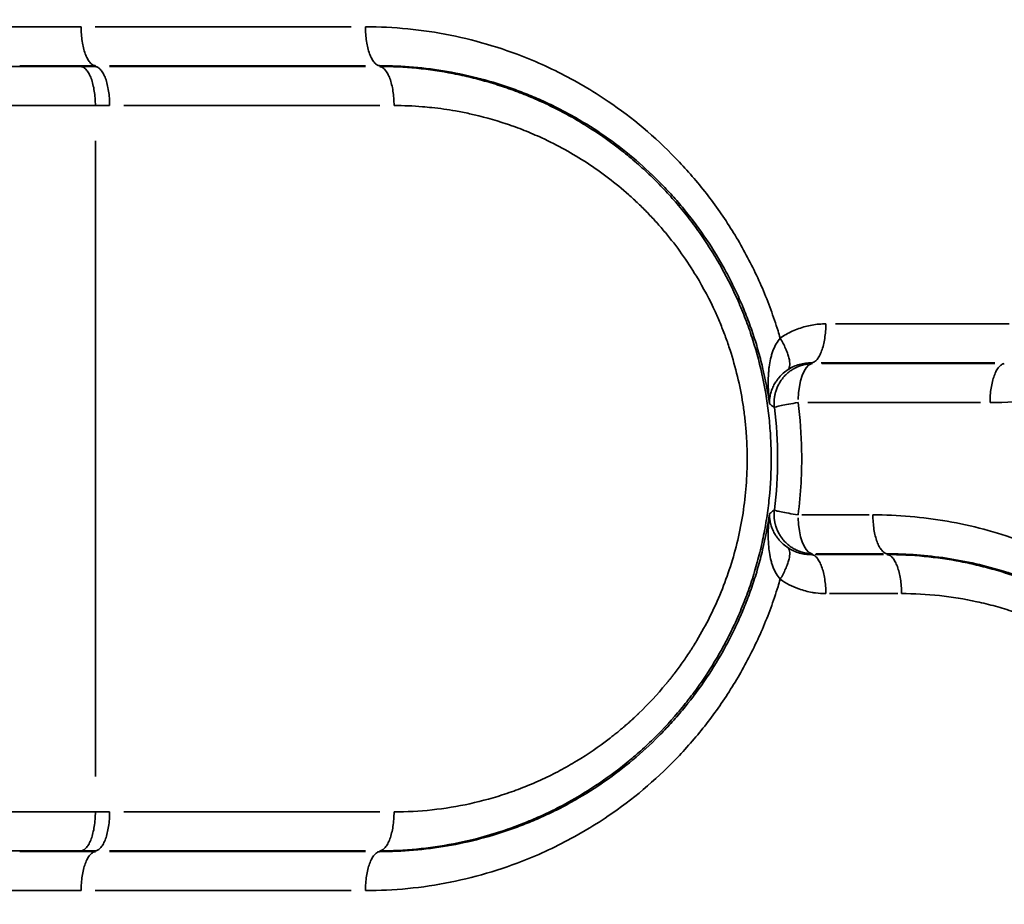
# Model space of a CAD drawing. Units: millimetres. Extents: x -335 to 6800, y 6 to 5671.
# Drawn here: x 1433 to 1565, y 872 to 991 of the extents above; entities that cross this region are included whole.
import ezdxf

# ---------------------------------------------------------------- set-up
doc = ezdxf.new("R2010")
doc.units = ezdxf.units.MM
doc.header["$MEASUREMENT"] = 0
doc.layers.add('MD_Visible', color=7, linetype='Continuous', lineweight=50)
doc.layers.add('MD_Visible Narrow', color=7, linetype='Continuous', lineweight=35)

# ---------------------------------------------------------------- blocks, each defined once
blk = doc.blocks.new('CustomObjectsInViewport4_0')
at = {"layer": 'MD_Visible', "linetype": 'Continuous'}
blk.add_circle((3038.17, 2249.38), 171.18, dxfattribs=at)
at = {"layer": 'MD_Visible Narrow', "linetype": 'Continuous'}
for p, q in [((3216.39, 2489.16), (3182.06, 2489.16)), ((3182.07, 2483.84), (3182.07, 2483.93)), ((3183.97, 2483.93), (3218.31, 2483.93)), ((3218.31, 2483.83), (3183.97, 2483.83)), ((3220.22, 2483.84), (3220.22, 2483.93)), ((3185.89, 2478.6), (3220.23, 2478.6)), ((3182.07, 2388.58), (3182.07, 2473.86)), ((3304.65, 2449.31), (3281.36, 2449.31)), ((3279.44, 2444.08), (3302.73, 2444.08)), ((3302.73, 2443.98), (3279.55, 2443.98)), ((3277.64, 2438.75), (3300.81, 2438.75)), ((3285.89, 2423.69), (3276.85, 2423.69)), ((3287.8, 2418.36), (3278.66, 2418.36)), ((3278.77, 2418.46), (3287.81, 2418.46)), ((3288.31, 2418.37), (3288.31, 2418.46)), ((3280.58, 2413.13), (3289.72, 2413.13)), ((3220.23, 2383.84), (3185.89, 2383.84)), ((3182.07, 2378.6), (3182.07, 2378.51)), ((3183.97, 2378.61), (3218.31, 2378.61)), ((3218.31, 2378.51), (3183.97, 2378.51)), ((3220.22, 2378.6), (3220.22, 2378.51)), ((3182.06, 2373.28), (3216.39, 2373.28))]:
    blk.add_line(p, q, dxfattribs=at)
at = {"layer": 'MD_Visible Narrow', "linetype": 'Continuous', "extrusion": (0, 0, -1)}
blk.add_circle((-3038.17, 2249.38), 151.18, dxfattribs=at)
at = {"layer": 'MD_Visible Narrow', "linetype": 'Continuous'}
for centre, start_param, end_param in [((3278.36, 2438.75), 3.265029, 4.636212), ((3278.36, 2423.69), 4.788566, 6.159749)]:
    blk.add_ellipse(centre, major_axis=(0, -5.24), ratio=0.384415, start_param=start_param, end_param=end_param, dxfattribs=at)
for points in [[(3180.15, 2489.16), (3176.76, 2489.16), (3173.37, 2489.16), (3169.99, 2489.15)], [(3171.91, 2483.92), (3175.3, 2483.93), (3178.68, 2483.93), (3182.07, 2483.93)], [(3182.07, 2483.83), (3181.43, 2483.83), (3180.79, 2483.83), (3180.15, 2483.83)], [(3182.07, 2478.6), (3182.71, 2478.6), (3183.34, 2478.6), (3183.98, 2478.6)], [(3278.27, 2443.98), (3278.23, 2444.01), (3278.19, 2444.04), (3278.15, 2444.08)], [(3272.51, 2438.6), (3272.57, 2438.56), (3272.62, 2438.51), (3272.68, 2438.47)], [(3272.68, 2438.47), (3272.84, 2438.34), (3273.01, 2438.21), (3273.17, 2438.09)], [(3273.17, 2424.35), (3273.01, 2424.23), (3272.84, 2424.1), (3272.68, 2423.97)], [(3272.68, 2423.97), (3272.62, 2423.93), (3272.57, 2423.88), (3272.51, 2423.84)], [(3278.15, 2418.36), (3278.19, 2418.39), (3278.23, 2418.43), (3278.27, 2418.46)], [(3183.98, 2383.84), (3183.34, 2383.84), (3182.71, 2383.84), (3182.07, 2383.84)], [(3182.07, 2378.51), (3178.68, 2378.51), (3175.3, 2378.51), (3171.91, 2378.52)], [(3180.15, 2378.61), (3180.79, 2378.61), (3181.43, 2378.61), (3182.07, 2378.61)], [(3169.99, 2373.29), (3173.37, 2373.28), (3176.76, 2373.28), (3180.15, 2373.28)]]:
    blk.add_open_spline(points, degree=3, dxfattribs=at)
for points, knots in [([(3182.07, 2483.93), (3181.94, 2483.95), (3181.81, 2483.99), (3181.56, 2484.15), (3181.44, 2484.26), (3181.21, 2484.54), (3181.1, 2484.7), (3180.89, 2485.09), (3180.79, 2485.31), (3180.62, 2485.79), (3180.54, 2486.05), (3180.4, 2486.61), (3180.34, 2486.91), (3180.24, 2487.52), (3180.21, 2487.84), (3180.16, 2488.5), (3180.15, 2488.83), (3180.15, 2489.16)], [0, 0, 0, 0, 0.125, 0.125, 0.25, 0.25, 0.375, 0.375, 0.5, 0.5, 0.625, 0.625, 0.75, 0.75, 0.875, 0.875, 1, 1, 1, 1]), ([(3273.95, 2447.4), (3273.85, 2447.72), (3273.61, 2448.53), (3273.19, 2449.82), (3272.52, 2451.73), (3271.58, 2454.09), (3269.87, 2457.79), (3267.39, 2462.22), (3264.47, 2466.33), (3261.93, 2469.4), (3257.92, 2473.75), (3253.1, 2477.8), (3247.59, 2481.27), (3244.18, 2483.12), (3240.11, 2484.98), (3235.28, 2486.72), (3229.69, 2488.13), (3224, 2488.98), (3220.2, 2489.16), (3218.3, 2489.16)], [-7.438637, -7.438637, -7.438637, -7.438637, -7.343129, -7.196266, -7.049404, -6.755678, -6.461953, -5.874503, -5.287053, -4.993328, -4.699602, -3.524702, -3.133068, -2.741435, -2.349801, -1.762351, -1.174901, -0.58745, -0.000063, -0.000063, -0.000063, -0.000063]), ([(3220.22, 2483.93), (3220.09, 2483.95), (3219.97, 2483.99), (3219.72, 2484.15), (3219.6, 2484.26), (3219.36, 2484.54), (3219.25, 2484.7), (3219.04, 2485.09), (3218.95, 2485.31), (3218.77, 2485.79), (3218.69, 2486.05), (3218.55, 2486.61), (3218.49, 2486.91), (3218.4, 2487.52), (3218.36, 2487.84), (3218.31, 2488.5), (3218.3, 2488.83), (3218.3, 2489.16)], [0, 0, 0, 0, 0.125, 0.125, 0.25, 0.25, 0.375, 0.375, 0.5, 0.5, 0.625, 0.625, 0.75, 0.75, 0.875, 0.875, 1, 1, 1, 1]), ([(3302.1, 2438.75), (3306.35, 2438.75), (3311.71, 2439.33), (3317.98, 2440.93), (3321.06, 2441.9), (3323.58, 2442.85), (3325.31, 2443.59), (3326.29, 2444.03), (3329.71, 2445.63), (3333.73, 2447.98), (3338.44, 2451.5), (3341.52, 2454.14), (3343.87, 2456.49), (3345.36, 2458.13), (3346.34, 2459.24), (3348, 2461.25), (3350.22, 2464.29), (3352.61, 2468.15), (3354.52, 2471.87), (3355.79, 2474.84), (3356.6, 2476.96), (3357.35, 2479.12), (3358.16, 2481.88), (3359.06, 2485.73), (3359.49, 2488.49), (3359.68, 2490.12)], [-17.998024, -17.998024, -17.998024, -17.998024, -16.680542, -16.351171, -16.021801, -15.69243, -15.527745, -15.445402, -15.36306, -14.374948, -14.045577, -13.606417, -13.167256, -13.057466, -12.947676, -12.728095, -12.288934, -11.849774, -11.410613, -11.081242, -10.916557, -10.751872, -10.422501, -10.093131, -9.62773, -9.62773, -9.62773, -9.62773]), ([(3180.15, 2483.83), (3172.86, 2483.83), (3165.42, 2483.82), (3150.32, 2483.82), (3142.66, 2483.82), (3134.95, 2483.82)], [0, 0, 0, 0, 0.5, 0.5, 1, 1, 1, 1]), ([(3182.07, 2478.6), (3182.07, 2478.93), (3182.05, 2479.26), (3182, 2479.92), (3181.97, 2480.24), (3181.87, 2480.85), (3181.81, 2481.15), (3181.68, 2481.71), (3181.6, 2481.97), (3181.42, 2482.45), (3181.32, 2482.67), (3181.11, 2483.06), (3181, 2483.23), (3180.77, 2483.5), (3180.65, 2483.61), (3180.4, 2483.77), (3180.27, 2483.81), (3180.15, 2483.83)], [0, 0, 0, 0, 0.125, 0.125, 0.25, 0.25, 0.375, 0.375, 0.5, 0.5, 0.625, 0.625, 0.75, 0.75, 0.875, 0.875, 1, 1, 1, 1]), ([(3182.07, 2483.83), (3182.19, 2483.81), (3182.32, 2483.77), (3182.57, 2483.61), (3182.69, 2483.5), (3182.92, 2483.23), (3183.03, 2483.06), (3183.24, 2482.67), (3183.34, 2482.45), (3183.52, 2481.97), (3183.6, 2481.71), (3183.73, 2481.15), (3183.79, 2480.85), (3183.89, 2480.24), (3183.92, 2479.92), (3183.97, 2479.26), (3183.98, 2478.93), (3183.98, 2478.6)], [0, 0, 0, 0, 0.125, 0.125, 0.25, 0.25, 0.375, 0.375, 0.5, 0.5, 0.625, 0.625, 0.75, 0.75, 0.875, 0.875, 1, 1, 1, 1]), ([(3220.22, 2483.93), (3221.73, 2483.93), (3223.24, 2483.87), (3226.27, 2483.62), (3227.78, 2483.42), (3230.79, 2482.9), (3232.28, 2482.58), (3235.24, 2481.8), (3236.7, 2481.34), (3238.86, 2480.57), (3239.57, 2480.29), (3240.99, 2479.72), (3241.69, 2479.41), (3243.08, 2478.77), (3243.77, 2478.44), (3245.14, 2477.73), (3245.82, 2477.36), (3247.83, 2476.21), (3249.15, 2475.38), (3251.71, 2473.59), (3254.21, 2471.69), (3256.53, 2469.56), (3258.2, 2467.89), (3258.74, 2467.32), (3259.54, 2466.45), (3259.8, 2466.15), (3260.32, 2465.55), (3260.57, 2465.25), (3261.84, 2463.73), (3262.81, 2462.45), (3264.64, 2459.81), (3265.49, 2458.44), (3266.68, 2456.32), (3267.06, 2455.61), (3267.79, 2454.16), (3268.13, 2453.43), (3268.79, 2451.95), (3269.11, 2451.2), (3269.7, 2449.69), (3269.97, 2448.93), (3270.5, 2447.39), (3270.74, 2446.61), (3271.19, 2445.04), (3271.4, 2444.25), (3271.97, 2441.85), (3272.28, 2440.23), (3272.51, 2438.6)], [0, 0, 0, 0, 0.0625, 0.0625, 0.125, 0.125, 0.1875, 0.1875, 0.25, 0.25, 0.28125, 0.28125, 0.3125, 0.3125, 0.34375, 0.34375, 0.375, 0.375, 0.4375, 0.4375, 0.5, 0.5625, 0.5625, 0.59375, 0.59375, 0.609375, 0.609375, 0.625, 0.625, 0.6875, 0.6875, 0.75, 0.75, 0.78125, 0.78125, 0.8125, 0.8125, 0.84375, 0.84375, 0.875, 0.875, 0.90625, 0.90625, 0.9375, 0.9375, 1, 1, 1, 1]), ([(3220.22, 2483.83), (3220.35, 2483.81), (3220.48, 2483.77), (3220.72, 2483.61), (3220.85, 2483.5), (3221.08, 2483.23), (3221.19, 2483.06), (3221.4, 2482.67), (3221.49, 2482.45), (3221.67, 2481.97), (3221.75, 2481.71), (3221.89, 2481.15), (3221.95, 2480.85), (3222.04, 2480.24), (3222.08, 2479.92), (3222.13, 2479.26), (3222.14, 2478.93), (3222.14, 2478.6)], [0, 0, 0, 0, 0.125, 0.125, 0.25, 0.25, 0.375, 0.375, 0.5, 0.5, 0.625, 0.625, 0.75, 0.75, 0.875, 0.875, 1, 1, 1, 1]), ([(3220.22, 2378.61), (3221.87, 2378.61), (3223.52, 2378.69), (3226.82, 2379.01), (3228.47, 2379.25), (3231.75, 2379.88), (3233.37, 2380.27), (3235.77, 2380.98), (3236.57, 2381.24), (3238.15, 2381.78), (3239.71, 2382.37), (3241.24, 2383.02), (3242.76, 2383.72), (3243.51, 2384.08), (3245.75, 2385.24), (3247.22, 2386.09), (3250.07, 2387.93), (3251.46, 2388.92), (3253.47, 2390.51), (3254.13, 2391.06), (3255.42, 2392.19), (3256.05, 2392.77), (3257.9, 2394.55), (3259.07, 2395.8), (3260.75, 2397.77), (3261.29, 2398.45), (3262.36, 2399.82), (3262.87, 2400.53), (3264.37, 2402.68), (3265.29, 2404.18), (3266.58, 2406.49), (3266.98, 2407.27), (3267.76, 2408.86), (3268.13, 2409.66), (3268.82, 2411.28), (3269.15, 2412.1), (3269.77, 2413.75), (3270.05, 2414.59), (3270.58, 2416.28), (3270.83, 2417.14), (3271.28, 2418.87), (3271.48, 2419.74), (3271.84, 2421.5), (3272, 2422.38), (3272.27, 2424.16), (3272.39, 2425.05), (3272.66, 2427.72), (3272.74, 2429.51), (3272.74, 2431.74), (3272.73, 2432.19), (3272.71, 2433.08), (3272.69, 2433.52), (3272.62, 2434.86), (3272.55, 2435.76), (3272.28, 2438.43), (3272, 2440.21), (3271.27, 2443.71), (3270.81, 2445.44), (3270.01, 2447.98), (3269.72, 2448.82), (3269.25, 2450.06), (3269.09, 2450.47), (3268.77, 2451.29), (3268.6, 2451.69), (3267.72, 2453.72), (3266.94, 2455.3), (3265.65, 2457.61), (3265.21, 2458.36), (3264.28, 2459.85), (3263.31, 2461.31), (3262.28, 2462.72), (3261.22, 2464.09), (3260.67, 2464.76), (3259.55, 2466.07), (3258.97, 2466.71), (3257.8, 2467.96), (3257.19, 2468.57), (3255.96, 2469.76), (3255.32, 2470.34), (3254.03, 2471.46), (3253.37, 2472.01), (3251.36, 2473.59), (3249.97, 2474.58), (3247.83, 2475.95), (3247.11, 2476.39), (3245.65, 2477.24), (3244.91, 2477.64), (3243.42, 2478.4), (3242.67, 2478.77), (3241.15, 2479.46), (3240.38, 2479.78), (3238.83, 2480.4), (3238.05, 2480.69), (3236.48, 2481.23), (3235.69, 2481.48), (3234.1, 2481.95), (3233.3, 2482.16), (3231.69, 2482.55), (3230.88, 2482.73), (3228.45, 2483.2), (3226.81, 2483.43), (3223.52, 2483.75), (3221.87, 2483.83), (3220.22, 2483.83)], [0, 0, 0, 0, 0.03125, 0.03125, 0.0625, 0.0625, 0.09375, 0.09375, 0.109375, 0.109375, 0.125, 0.140625, 0.140625, 0.15625, 0.15625, 0.1875, 0.1875, 0.21875, 0.21875, 0.234375, 0.234375, 0.25, 0.25, 0.28125, 0.28125, 0.296875, 0.296875, 0.3125, 0.3125, 0.34375, 0.34375, 0.359375, 0.359375, 0.375, 0.375, 0.390625, 0.390625, 0.40625, 0.40625, 0.421875, 0.421875, 0.4375, 0.4375, 0.453125, 0.453125, 0.46875, 0.46875, 0.5, 0.5, 0.507812, 0.507812, 0.515625, 0.515625, 0.53125, 0.53125, 0.5625, 0.5625, 0.59375, 0.59375, 0.609375, 0.609375, 0.617188, 0.617188, 0.625, 0.625, 0.65625, 0.65625, 0.671875, 0.671875, 0.6875, 0.703125, 0.703125, 0.71875, 0.71875, 0.734375, 0.734375, 0.75, 0.75, 0.765625, 0.765625, 0.78125, 0.78125, 0.8125, 0.8125, 0.828125, 0.828125, 0.84375, 0.84375, 0.859375, 0.859375, 0.875, 0.875, 0.890625, 0.890625, 0.90625, 0.90625, 0.921875, 0.921875, 0.9375, 0.9375, 0.96875, 0.96875, 1, 1, 1, 1]), ([(3135.98, 2478.59), (3143.85, 2478.59), (3151.66, 2478.59), (3167.05, 2478.59), (3174.64, 2478.6), (3182.07, 2478.6)], [0, 0, 0, 0, 0.5, 0.5, 1, 1, 1, 1]), ([(3222.14, 2478.6), (3223.41, 2478.6), (3225.11, 2478.53), (3227.86, 2478.27), (3229.97, 2477.97), (3233.31, 2477.31), (3235.78, 2476.63), (3237.8, 2475.94), (3238.61, 2475.65), (3239.61, 2475.27), (3240.8, 2474.78), (3242.64, 2473.96), (3245.07, 2472.73), (3249.06, 2470.34), (3252.33, 2467.84), (3254.93, 2465.44), (3256.18, 2464.19), (3257.39, 2462.9), (3259.71, 2460.22), (3262.51, 2456.29), (3264.78, 2452), (3265.98, 2449.22), (3266.64, 2447.53), (3267.43, 2445.23), (3268.26, 2442.27), (3268.87, 2439.25), (3269.2, 2436.81), (3269.42, 2434.66), (3269.51, 2432.82), (3269.53, 2430.37), (3269.43, 2427.6), (3269.01, 2423.92), (3268.29, 2420.29), (3267.31, 2416.74), (3266.06, 2413.33), (3264.56, 2410.01), (3263.25, 2407.62), (3262.38, 2406.2), (3262.06, 2405.69), (3261.73, 2405.18), (3261.31, 2404.56), (3260.63, 2403.57), (3260, 2402.73), (3259.45, 2402.02), (3259.26, 2401.77), (3259.14, 2401.62), (3259.1, 2401.57), (3259.01, 2401.46), (3258.9, 2401.32), (3258.78, 2401.18), (3258.68, 2401.06), (3257.5, 2399.63), (3256.25, 2398.29), (3254.94, 2397.03), (3254.86, 2396.95), (3254.72, 2396.82), (3254.44, 2396.55), (3254.12, 2396.25), (3253.79, 2395.96), (3253.46, 2395.66), (3253.13, 2395.37), (3252.79, 2395.09), (3252.45, 2394.8), (3252.03, 2394.45), (3251.6, 2394.11), (3251.29, 2393.87), (3251.12, 2393.74), (3249.64, 2392.59), (3247.42, 2391.08), (3244.77, 2389.58), (3243.23, 2388.78), (3241.68, 2388.04), (3239.71, 2387.19), (3236.48, 2386), (3232.33, 2384.85), (3227.24, 2384.02), (3223.83, 2383.84), (3222.14, 2383.84)], [0, 0, 0, 0, 0.3944, 0.525867, 0.854534, 1.051735, 1.577602, 1.643335, 1.709069, 1.840535, 1.972002, 2.103469, 2.454047, 2.804625, 3.505782, 3.681071, 3.85636, 4.031649, 4.206938, 4.908094, 5.433962, 5.609251, 5.78454, 5.959829, 6.310407, 6.660985, 6.836274, 7.011564, 7.274497, 7.362142, 7.71272, 8.063298, 8.413876, 8.764454, 9.115033, 9.465611, 9.816189, 9.903834, 9.947656, 9.991478, 10.079123, 10.166767, 10.342056, 10.385879, 10.429701, 10.435179, 10.440656, 10.451612, 10.473523, 10.495434, 10.50639, 10.517345, 11.043213, 11.051429, 11.059646, 11.076079, 11.108946, 11.174679, 11.207546, 11.240413, 11.306146, 11.339013, 11.37188, 11.437613, 11.503346, 11.536213, 11.552647, 11.56908, 12.094947, 12.357881, 12.489348, 12.620814, 12.883748, 13.146682, 13.672549, 14.198416, 14.724283, 14.724283, 14.724283, 14.724283]), ([(3280.07, 2449.31), (3279.46, 2449.31), (3278.53, 2449.23), (3277.02, 2448.9), (3275.56, 2448.38), (3274.46, 2447.76), (3273.95, 2447.4)], [0, 0, 0, 0, 0.1901714, 0.2852571, 0.4754285, 0.6655999, 0.6655999, 0.6655999, 0.6655999]), ([(3280.07, 2449.31), (3280.07, 2448.98), (3280.06, 2448.64), (3280.01, 2447.99), (3279.97, 2447.67), (3279.88, 2447.05), (3279.82, 2446.76), (3279.68, 2446.2), (3279.6, 2445.93), (3279.42, 2445.45), (3279.33, 2445.23), (3279.12, 2444.85), (3279.01, 2444.68), (3278.78, 2444.41), (3278.65, 2444.3), (3278.41, 2444.14), (3278.28, 2444.09), (3278.15, 2444.08)], [0, 0, 0, 0, 0.125, 0.125, 0.25, 0.25, 0.375, 0.375, 0.5, 0.5, 0.625, 0.625, 0.75, 0.75, 0.875, 0.875, 1, 1, 1, 1]), ([(3273.95, 2447.4), (3273.74, 2447.17), (3273.56, 2446.9), (3273.23, 2446.32), (3273.09, 2446.01), (3272.91, 2445.52), (3272.85, 2445.35), (3272.75, 2445), (3272.7, 2444.82), (3272.58, 2444.28), (3272.51, 2443.9), (3272.44, 2443.32), (3272.42, 2443.13), (3272.39, 2442.74), (3272.37, 2442.54), (3272.34, 2441.94), (3272.34, 2441.53), (3272.35, 2440.29), (3272.41, 2439.44), (3272.51, 2438.6)], [0, 0, 0, 0, 0.125, 0.125, 0.25, 0.25, 0.3125, 0.3125, 0.375, 0.375, 0.5, 0.5, 0.5625, 0.5625, 0.625, 0.625, 0.75, 0.75, 1, 1, 1, 1]), ([(3273.95, 2447.4), (3274.09, 2447.16), (3274.22, 2446.93), (3274.46, 2446.46), (3274.57, 2446.24), (3274.77, 2445.79), (3274.86, 2445.57), (3275.01, 2445.16), (3275.07, 2444.96), (3275.16, 2444.58), (3275.2, 2444.4), (3275.24, 2444.08), (3275.24, 2443.93), (3275.23, 2443.66), (3275.21, 2443.54), (3275.13, 2443.33), (3275.08, 2443.25), (3275.02, 2443.18)], [0, 0, 0, 0, 0.125, 0.125, 0.25, 0.25, 0.375, 0.375, 0.5, 0.5, 0.625, 0.625, 0.75, 0.75, 0.875, 0.875, 1, 1, 1, 1]), ([(3278.27, 2443.98), (3278.24, 2443.98), (3278.2, 2443.98), (3278.13, 2443.97), (3278.06, 2443.97), (3278, 2443.97), (3277.93, 2443.96), (3277.86, 2443.95), (3277.8, 2443.95), (3277.73, 2443.94), (3277.67, 2443.93), (3277.6, 2443.92), (3277.54, 2443.91), (3277.47, 2443.9), (3277.41, 2443.89), (3277.34, 2443.88), (3277.28, 2443.86), (3277.22, 2443.85), (3277.16, 2443.84), (3277.1, 2443.82), (3277.04, 2443.81), (3276.98, 2443.79), (3276.92, 2443.77), (3276.86, 2443.75), (3276.8, 2443.74), (3276.74, 2443.72), (3276.68, 2443.7), (3276.63, 2443.68), (3276.57, 2443.66), (3276.51, 2443.64), (3276.46, 2443.62), (3276.41, 2443.6), (3276.35, 2443.57), (3276.3, 2443.55), (3276.25, 2443.53), (3276.2, 2443.5), (3275.99, 2443.41), (3275.65, 2443.23), (3275.19, 2442.92), (3274.78, 2442.56), (3274.4, 2442.17), (3274.07, 2441.74), (3273.78, 2441.28), (3273.54, 2440.78), (3273.39, 2440.38), (3273.31, 2440.1), (3273.27, 2439.95), (3273.24, 2439.8), (3273.21, 2439.65), (3273.19, 2439.5), (3273.17, 2439.36), (3273.15, 2439.21), (3273.14, 2439.07), (3273.13, 2438.93), (3273.13, 2438.79), (3273.13, 2438.65), (3273.13, 2438.51), (3273.14, 2438.37), (3273.15, 2438.23), (3273.17, 2438.13), (3273.17, 2438.09)], [0, 0, 0, 0, 0.00773, 0.015437, 0.023122, 0.030782, 0.038417, 0.046025, 0.053604, 0.061155, 0.068675, 0.076164, 0.08362, 0.091043, 0.09843, 0.105782, 0.113096, 0.120372, 0.127608, 0.134805, 0.14196, 0.149073, 0.156142, 0.163167, 0.170147, 0.177081, 0.183967, 0.190806, 0.197596, 0.204336, 0.211025, 0.217664, 0.22425, 0.230783, 0.237263, 0.243688, 0.250058, 0.313396, 0.376407, 0.438724, 0.500003, 0.561216, 0.623539, 0.686586, 0.749948, 0.768119, 0.786006, 0.803606, 0.820919, 0.837941, 0.854674, 0.871115, 0.887266, 0.903293, 0.919357, 0.935453, 0.951573, 0.967709, 0.983854, 1, 1, 1, 1]), ([(3275.02, 2443.18), (3275.25, 2443.33), (3275.49, 2443.47), (3276, 2443.7), (3276.26, 2443.79), (3276.79, 2443.94), (3277.05, 2444), (3277.6, 2444.07), (3277.88, 2444.08), (3278.15, 2444.08)], [0, 0, 0, 0, 0.25, 0.25, 0.5, 0.5, 0.75, 0.75, 1, 1, 1, 1]), ([(3304.02, 2443.98), (3303.89, 2443.96), (3303.77, 2443.91), (3303.52, 2443.76), (3303.4, 2443.65), (3303.16, 2443.37), (3303.05, 2443.21), (3302.84, 2442.82), (3302.75, 2442.6), (3302.57, 2442.12), (3302.49, 2441.86), (3302.35, 2441.3), (3302.29, 2441), (3302.2, 2440.38), (3302.16, 2440.06), (3302.11, 2439.41), (3302.1, 2439.08), (3302.1, 2438.75)], [0, 0, 0, 0, 0.125, 0.125, 0.25, 0.25, 0.375, 0.375, 0.5, 0.5, 0.625, 0.625, 0.75, 0.75, 0.875, 0.875, 1, 1, 1, 1]), ([(3272.51, 2438.6), (3272.51, 2438.79), (3272.51, 2438.98), (3272.54, 2439.37), (3272.57, 2439.57), (3272.66, 2439.96), (3272.72, 2440.16), (3272.82, 2440.46), (3272.86, 2440.56), (3272.94, 2440.76), (3272.99, 2440.86), (3273.14, 2441.16), (3273.25, 2441.36), (3273.45, 2441.65), (3273.52, 2441.75), (3273.63, 2441.89), (3273.67, 2441.94), (3273.75, 2442.04), (3273.79, 2442.08), (3273.99, 2442.32), (3274.17, 2442.51), (3274.57, 2442.86), (3274.79, 2443.03), (3275.02, 2443.18)], [0, 0, 0, 0, 0.125, 0.125, 0.25, 0.25, 0.375, 0.375, 0.4375, 0.4375, 0.5, 0.5, 0.625, 0.625, 0.6875, 0.6875, 0.71875, 0.71875, 0.75, 0.75, 0.875, 0.875, 1, 1, 1, 1]), ([(3276.35, 2438.75), (3275.89, 2438.68), (3275.47, 2438.61), (3274.71, 2438.48), (3274.37, 2438.41), (3273.95, 2438.32), (3273.82, 2438.3), (3273.6, 2438.24), (3273.51, 2438.22), (3273.28, 2438.15), (3273.19, 2438.11), (3273.17, 2438.09)], [0, 0, 0, 0, 0.25, 0.25, 0.5, 0.5, 0.625, 0.625, 0.75, 0.75, 1, 1, 1, 1]), ([(3276.35, 2423.69), (3276.72, 2426.53), (3277, 2431.58), (3276.62, 2436.62), (3276.35, 2438.75)], [-1.437051, -1.437051, -1.437051, -1.437051, -0.615879, 0, 0, 0, 0]), ([(3273.17, 2438.09), (3273.47, 2435.82), (3273.61, 2433.52), (3273.61, 2428.92), (3273.47, 2426.62), (3273.17, 2424.35)], [0, 0, 0, 0, 0.5, 0.5, 1, 1, 1, 1]), ([(3273.17, 2424.35), (3273.17, 2424.33), (3273.16, 2424.28), (3273.15, 2424.21), (3273.15, 2424.14), (3273.14, 2424.06), (3273.14, 2423.99), (3273.13, 2423.92), (3273.13, 2423.84), (3273.13, 2423.77), (3273.13, 2423.7), (3273.13, 2423.62), (3273.13, 2423.55), (3273.13, 2423.48), (3273.14, 2423.41), (3273.14, 2423.33), (3273.15, 2423.26), (3273.16, 2423.19), (3273.16, 2423.11), (3273.17, 2423.04), (3273.18, 2422.96), (3273.19, 2422.89), (3273.21, 2422.81), (3273.22, 2422.73), (3273.24, 2422.65), (3273.25, 2422.58), (3273.27, 2422.5), (3273.29, 2422.42), (3273.31, 2422.34), (3273.33, 2422.26), (3273.4, 2422.03), (3273.54, 2421.66), (3273.78, 2421.16), (3274.07, 2420.7), (3274.4, 2420.27), (3274.78, 2419.88), (3275.19, 2419.52), (3275.65, 2419.21), (3276.01, 2419.02), (3276.25, 2418.91), (3276.36, 2418.86), (3276.47, 2418.82), (3276.58, 2418.77), (3276.7, 2418.73), (3276.82, 2418.7), (3276.94, 2418.66), (3277.06, 2418.63), (3277.19, 2418.59), (3277.32, 2418.57), (3277.45, 2418.54), (3277.58, 2418.52), (3277.72, 2418.5), (3277.85, 2418.49), (3277.99, 2418.47), (3278.13, 2418.47), (3278.22, 2418.46), (3278.27, 2418.46)], [0, 0, 0, 0, 0.008351, 0.016703, 0.025054, 0.033404, 0.041751, 0.050095, 0.058434, 0.066767, 0.075094, 0.083414, 0.091725, 0.100026, 0.108316, 0.116605, 0.124959, 0.133391, 0.141901, 0.150488, 0.159154, 0.167897, 0.176717, 0.185616, 0.194592, 0.203644, 0.212774, 0.221981, 0.231264, 0.240623, 0.250057, 0.313415, 0.376461, 0.438786, 0.500002, 0.561277, 0.623593, 0.686605, 0.749947, 0.763121, 0.776525, 0.790154, 0.803999, 0.818054, 0.832312, 0.846763, 0.861401, 0.876217, 0.891201, 0.906345, 0.921638, 0.937072, 0.952635, 0.968318, 0.98411, 1, 1, 1, 1]), ([(3273.17, 2424.35), (3273.19, 2424.32), (3273.28, 2424.29), (3273.51, 2424.22), (3273.6, 2424.19), (3273.82, 2424.14), (3273.95, 2424.11), (3274.37, 2424.03), (3274.71, 2423.96), (3275.47, 2423.83), (3275.89, 2423.76), (3276.35, 2423.69)], [0, 0, 0, 0, 0.25, 0.25, 0.375, 0.375, 0.5, 0.5, 0.75, 0.75, 1, 1, 1, 1]), ([(3272.51, 2423.84), (3272.28, 2422.21), (3271.97, 2420.59), (3271.4, 2418.19), (3271.19, 2417.4), (3270.74, 2415.82), (3270.5, 2415.05), (3269.97, 2413.51), (3269.7, 2412.75), (3269.11, 2411.24), (3268.79, 2410.49), (3268.13, 2409.01), (3267.79, 2408.28), (3267.06, 2406.83), (3266.68, 2406.12), (3265.49, 2404), (3264.64, 2402.63), (3262.81, 2399.99), (3261.84, 2398.71), (3260.57, 2397.19), (3260.32, 2396.88), (3259.8, 2396.29), (3259.54, 2395.99), (3258.74, 2395.12), (3258.2, 2394.55), (3256.53, 2392.88), (3254.21, 2390.75), (3251.71, 2388.85), (3249.15, 2387.06), (3247.83, 2386.23), (3245.82, 2385.08), (3245.14, 2384.71), (3243.77, 2384), (3243.08, 2383.67), (3241.69, 2383.03), (3240.99, 2382.72), (3239.57, 2382.14), (3238.86, 2381.87), (3236.7, 2381.09), (3235.24, 2380.64), (3232.28, 2379.86), (3230.79, 2379.54), (3227.78, 2379.02), (3226.27, 2378.82), (3223.24, 2378.57), (3221.73, 2378.51), (3220.22, 2378.51)], [0, 0, 0, 0, 0.0625, 0.0625, 0.09375, 0.09375, 0.125, 0.125, 0.15625, 0.15625, 0.1875, 0.1875, 0.21875, 0.21875, 0.25, 0.25, 0.3125, 0.3125, 0.375, 0.375, 0.390625, 0.390625, 0.40625, 0.40625, 0.4375, 0.4375, 0.5, 0.5625, 0.5625, 0.625, 0.625, 0.65625, 0.65625, 0.6875, 0.6875, 0.71875, 0.71875, 0.75, 0.75, 0.8125, 0.8125, 0.875, 0.875, 0.9375, 0.9375, 1, 1, 1, 1]), ([(3272.51, 2423.84), (3272.46, 2423.42), (3272.42, 2423), (3272.37, 2422.16), (3272.35, 2421.74), (3272.34, 2420.91), (3272.34, 2420.5), (3272.37, 2419.9), (3272.39, 2419.7), (3272.42, 2419.31), (3272.44, 2419.11), (3272.51, 2418.54), (3272.58, 2418.16), (3272.7, 2417.62), (3272.75, 2417.44), (3272.85, 2417.09), (3272.91, 2416.92), (3273.09, 2416.43), (3273.23, 2416.11), (3273.56, 2415.54), (3273.74, 2415.27), (3273.95, 2415.04)], [0, 0, 0, 0, 0.125, 0.125, 0.25, 0.25, 0.375, 0.375, 0.4375, 0.4375, 0.5, 0.5, 0.625, 0.625, 0.6875, 0.6875, 0.75, 0.75, 0.875, 0.875, 1, 1, 1, 1]), ([(3275.02, 2419.26), (3274.79, 2419.41), (3274.57, 2419.58), (3274.17, 2419.93), (3273.99, 2420.12), (3273.75, 2420.4), (3273.67, 2420.5), (3273.52, 2420.69), (3273.45, 2420.79), (3273.25, 2421.08), (3273.14, 2421.28), (3272.99, 2421.58), (3272.94, 2421.68), (3272.86, 2421.88), (3272.82, 2421.98), (3272.72, 2422.28), (3272.66, 2422.48), (3272.57, 2422.87), (3272.54, 2423.07), (3272.51, 2423.46), (3272.51, 2423.65), (3272.51, 2423.84)], [0, 0, 0, 0, 0.125, 0.125, 0.25, 0.25, 0.3125, 0.3125, 0.375, 0.375, 0.5, 0.5, 0.5625, 0.5625, 0.625, 0.625, 0.75, 0.75, 0.875, 0.875, 1, 1, 1, 1]), ([(3338.37, 2391.37), (3337.92, 2392.28), (3336.62, 2394.75), (3334.21, 2398.62), (3331.56, 2402.12), (3329.28, 2404.75), (3327.5, 2406.62), (3325.63, 2408.42), (3321.74, 2411.84), (3316.78, 2415.29), (3311.51, 2418.01), (3308.44, 2419.36), (3303.73, 2421.17), (3296.39, 2423.12), (3289.7, 2423.69), (3286.39, 2423.69)], [-6.463227, -6.463227, -6.463227, -6.463227, -6.170034, -5.655864, -5.141695, -4.88461, -4.627525, -4.370441, -4.113356, -3.085017, -2.570847, -2.313763, -2.056678, -1.028339, -0.000063, -0.000063, -0.000063, -0.000063]), ([(3288.31, 2418.46), (3288.18, 2418.48), (3288.05, 2418.52), (3287.81, 2418.68), (3287.68, 2418.79), (3287.45, 2419.07), (3287.34, 2419.23), (3287.13, 2419.62), (3287.03, 2419.84), (3286.86, 2420.32), (3286.78, 2420.58), (3286.64, 2421.14), (3286.58, 2421.44), (3286.49, 2422.05), (3286.45, 2422.38), (3286.4, 2423.03), (3286.39, 2423.36), (3286.39, 2423.69)], [0, 0, 0, 0, 0.125, 0.125, 0.25, 0.25, 0.375, 0.375, 0.5, 0.5, 0.625, 0.625, 0.75, 0.75, 0.875, 0.875, 1, 1, 1, 1]), ([(3275.02, 2419.26), (3275.08, 2419.19), (3275.13, 2419.11), (3275.21, 2418.9), (3275.23, 2418.78), (3275.24, 2418.51), (3275.24, 2418.36), (3275.2, 2418.04), (3275.16, 2417.86), (3275.07, 2417.48), (3275.01, 2417.28), (3274.86, 2416.87), (3274.77, 2416.65), (3274.57, 2416.2), (3274.46, 2415.97), (3274.22, 2415.51), (3274.09, 2415.28), (3273.95, 2415.04)], [0, 0, 0, 0, 0.125, 0.125, 0.25, 0.25, 0.375, 0.375, 0.5, 0.5, 0.625, 0.625, 0.75, 0.75, 0.875, 0.875, 1, 1, 1, 1]), ([(3278.15, 2418.36), (3277.88, 2418.36), (3277.6, 2418.37), (3277.05, 2418.44), (3276.79, 2418.5), (3276.26, 2418.64), (3276, 2418.74), (3275.49, 2418.97), (3275.25, 2419.1), (3275.02, 2419.26)], [0, 0, 0, 0, 0.25, 0.25, 0.5, 0.5, 0.75, 0.75, 1, 1, 1, 1]), ([(3278.15, 2418.36), (3278.28, 2418.35), (3278.41, 2418.3), (3278.65, 2418.14), (3278.78, 2418.03), (3279.01, 2417.76), (3279.12, 2417.59), (3279.33, 2417.2), (3279.42, 2416.99), (3279.6, 2416.5), (3279.68, 2416.24), (3279.82, 2415.68), (3279.88, 2415.39), (3279.97, 2414.77), (3280.01, 2414.45), (3280.06, 2413.8), (3280.07, 2413.46), (3280.07, 2413.13)], [0, 0, 0, 0, 0.125, 0.125, 0.25, 0.25, 0.375, 0.375, 0.5, 0.5, 0.625, 0.625, 0.75, 0.75, 0.875, 0.875, 1, 1, 1, 1]), ([(3288.31, 2418.46), (3290.95, 2418.47), (3293.61, 2418.27), (3298.88, 2417.48), (3301.5, 2416.88), (3304.7, 2415.89), (3305.33, 2415.68), (3306.59, 2415.23), (3307.22, 2414.99), (3308.46, 2414.5), (3309.08, 2414.24), (3310.3, 2413.7), (3310.91, 2413.42), (3312.72, 2412.54), (3313.92, 2411.9), (3316.26, 2410.53), (3318.55, 2409.05), (3320.75, 2407.4), (3322.34, 2406.1), (3322.86, 2405.65), (3323.89, 2404.74), (3324.4, 2404.27), (3325.39, 2403.32), (3325.88, 2402.83), (3326.84, 2401.84), (3327.3, 2401.33), (3328.22, 2400.3), (3328.67, 2399.78), (3329.56, 2398.7), (3329.99, 2398.16), (3331.26, 2396.48), (3332.06, 2395.33), (3333.58, 2392.95), (3334.3, 2391.73), (3335.62, 2389.23), (3336.24, 2387.95), (3337.08, 2386), (3337.35, 2385.34), (3337.86, 2384.02), (3338.1, 2383.35), (3338.33, 2382.68)], [0, 0, 0, 0, 0.125, 0.125, 0.25, 0.25, 0.28125, 0.28125, 0.3125, 0.3125, 0.34375, 0.34375, 0.375, 0.375, 0.4375, 0.4375, 0.5, 0.5625, 0.5625, 0.59375, 0.59375, 0.625, 0.625, 0.65625, 0.65625, 0.6875, 0.6875, 0.71875, 0.71875, 0.75, 0.75, 0.8125, 0.8125, 0.875, 0.875, 0.9375, 0.9375, 0.96875, 0.96875, 1, 1, 1, 1]), ([(3288.31, 2313.14), (3289.96, 2313.14), (3291.61, 2313.22), (3294.91, 2313.54), (3296.56, 2313.78), (3299.83, 2314.41), (3301.46, 2314.81), (3303.86, 2315.51), (3304.66, 2315.77), (3306.23, 2316.31), (3307.8, 2316.9), (3309.33, 2317.55), (3310.85, 2318.25), (3311.6, 2318.61), (3313.84, 2319.77), (3315.3, 2320.62), (3318.16, 2322.46), (3319.55, 2323.45), (3322.23, 2325.57), (3323.52, 2326.7), (3325.99, 2329.09), (3327.16, 2330.33), (3328.84, 2332.3), (3329.38, 2332.98), (3330.44, 2334.35), (3330.96, 2335.06), (3332.45, 2337.22), (3333.38, 2338.71), (3334.66, 2341.02), (3335.07, 2341.8), (3335.85, 2343.39), (3336.22, 2344.19), (3336.91, 2345.81), (3337.24, 2346.63), (3337.85, 2348.29), (3338.14, 2349.12), (3338.67, 2350.82), (3338.92, 2351.67), (3339.37, 2353.4), (3339.57, 2354.27), (3339.93, 2356.03), (3340.09, 2356.91), (3340.36, 2358.69), (3340.47, 2359.58), (3340.65, 2361.36), (3340.72, 2362.26), (3340.81, 2364.04), (3340.84, 2365.38), (3340.82, 2366.72), (3340.8, 2367.61), (3340.78, 2368.06), (3340.71, 2369.4), (3340.64, 2370.29), (3340.46, 2372.07), (3340.34, 2372.96), (3340.06, 2374.73), (3339.9, 2375.61), (3339.35, 2378.24), (3338.9, 2379.98), (3338.09, 2382.52), (3337.8, 2383.35), (3337.34, 2384.59), (3337.18, 2385), (3336.85, 2385.82), (3336.68, 2386.23), (3335.81, 2388.25), (3335.03, 2389.83), (3333.31, 2392.91), (3332.38, 2394.4), (3330.88, 2396.55), (3330.37, 2397.25), (3329.3, 2398.62), (3328.76, 2399.3), (3327.64, 2400.61), (3327.06, 2401.24), (3325.88, 2402.49), (3325.28, 2403.1), (3324.04, 2404.29), (3323.41, 2404.87), (3322.12, 2405.99), (3321.46, 2406.54), (3319.45, 2408.12), (3318.06, 2409.11), (3315.21, 2410.94), (3313.74, 2411.79), (3311.51, 2412.93), (3310.76, 2413.3), (3309.24, 2413.99), (3307.7, 2414.64), (3306.14, 2415.22), (3304.57, 2415.76), (3303.78, 2416.02), (3302.18, 2416.48), (3301.38, 2416.69), (3299.78, 2417.08), (3298.97, 2417.26), (3296.53, 2417.73), (3294.9, 2417.96), (3291.61, 2418.28), (3289.96, 2418.36), (3288.31, 2418.36)], [0, 0, 0, 0, 0.03125, 0.03125, 0.0625, 0.0625, 0.09375, 0.09375, 0.109375, 0.109375, 0.125, 0.140625, 0.140625, 0.15625, 0.15625, 0.1875, 0.1875, 0.21875, 0.21875, 0.25, 0.25, 0.28125, 0.28125, 0.296875, 0.296875, 0.3125, 0.3125, 0.34375, 0.34375, 0.359375, 0.359375, 0.375, 0.375, 0.390625, 0.390625, 0.40625, 0.40625, 0.421875, 0.421875, 0.4375, 0.4375, 0.453125, 0.453125, 0.46875, 0.46875, 0.484375, 0.484375, 0.5, 0.507812, 0.507812, 0.515625, 0.515625, 0.53125, 0.53125, 0.546875, 0.546875, 0.5625, 0.5625, 0.59375, 0.59375, 0.609375, 0.609375, 0.617187, 0.617187, 0.625, 0.625, 0.65625, 0.65625, 0.6875, 0.6875, 0.703125, 0.703125, 0.71875, 0.71875, 0.734375, 0.734375, 0.75, 0.75, 0.765625, 0.765625, 0.78125, 0.78125, 0.8125, 0.8125, 0.84375, 0.84375, 0.859375, 0.859375, 0.875, 0.890625, 0.890625, 0.90625, 0.90625, 0.921875, 0.921875, 0.9375, 0.9375, 0.96875, 0.96875, 1, 1, 1, 1]), ([(3288.31, 2418.36), (3288.44, 2418.35), (3288.56, 2418.3), (3288.81, 2418.14), (3288.93, 2418.03), (3289.17, 2417.76), (3289.28, 2417.59), (3289.48, 2417.2), (3289.58, 2416.99), (3289.76, 2416.5), (3289.84, 2416.24), (3289.98, 2415.68), (3290.03, 2415.39), (3290.13, 2414.77), (3290.17, 2414.45), (3290.21, 2413.8), (3290.23, 2413.46), (3290.23, 2413.13)], [0, 0, 0, 0, 0.125, 0.125, 0.25, 0.25, 0.375, 0.375, 0.5, 0.5, 0.625, 0.625, 0.75, 0.75, 0.875, 0.875, 1, 1, 1, 1]), ([(3218.3, 2373.28), (3220.2, 2373.28), (3224, 2373.46), (3229.69, 2374.31), (3235.28, 2375.72), (3240.11, 2377.46), (3244.18, 2379.32), (3247.59, 2381.17), (3253.1, 2384.64), (3257.92, 2388.68), (3261.93, 2393.04), (3264.47, 2396.1), (3267.39, 2400.22), (3269.87, 2404.65), (3271.58, 2408.35), (3272.52, 2410.7), (3273.19, 2412.62), (3273.61, 2413.91), (3273.85, 2414.72), (3273.95, 2415.04)], [-17.998032, -17.998032, -17.998032, -17.998032, -17.410644, -16.823194, -16.235743, -15.648293, -15.256659, -14.865026, -14.473392, -13.298492, -13.004767, -12.711041, -12.123591, -11.536141, -11.242416, -10.948691, -10.801828, -10.654965, -10.559457, -10.559457, -10.559457, -10.559457]), ([(3273.95, 2415.04), (3274.72, 2414.5), (3276.13, 2413.78), (3277.77, 2413.35), (3278.99, 2413.17), (3279.61, 2413.13), (3280.07, 2413.13)], [0, 0, 0, 0, 0.2852571, 0.4754285, 0.5229713, 0.6655999, 0.6655999, 0.6655999, 0.6655999]), ([(3290.23, 2413.13), (3291.92, 2413.13), (3295.32, 2412.95), (3299.53, 2412.26), (3302.83, 2411.45), (3305.29, 2410.7), (3307.71, 2409.81), (3309.81, 2408.91), (3311.62, 2408.04), (3313.66, 2406.96), (3317.14, 2404.87), (3320.88, 2402.01), (3324.29, 2398.75), (3326.66, 2396.12), (3328.85, 2393.28), (3330.83, 2390.26), (3332.59, 2387.08), (3333.85, 2384.32), (3334.73, 2382.06), (3335.52, 2379.76), (3336.35, 2376.8), (3337.07, 2373.18), (3337.44, 2370.11), (3337.58, 2367.66), (3337.63, 2365.21), (3337.52, 2362.14), (3337.09, 2358.45), (3336.38, 2354.82), (3335.39, 2351.27), (3334.15, 2347.86), (3332.65, 2344.54), (3331.19, 2341.88), (3330.15, 2340.22), (3329.65, 2339.46), (3329.4, 2339.09), (3329.14, 2338.72), (3328.88, 2338.35), (3328.62, 2337.98), (3328.36, 2337.62), (3328.09, 2337.26), (3327.73, 2336.78), (3327.36, 2336.31), (3327.03, 2335.91), (3326.87, 2335.71), (3326.77, 2335.59), (3325.59, 2334.16), (3324.34, 2332.82), (3323.03, 2331.56), (3322.95, 2331.48), (3322.81, 2331.35), (3322.61, 2331.16), (3322.37, 2330.93), (3322.04, 2330.64), (3321.71, 2330.34), (3321.42, 2330.09), (3321.25, 2329.94), (3321, 2329.73), (3320.63, 2329.4), (3319.95, 2328.84), (3318.74, 2327.89), (3316.96, 2326.6), (3314.75, 2325.18), (3312.86, 2324.11), (3311.32, 2323.32), (3309.76, 2322.57), (3307.79, 2321.72), (3304.56, 2320.53), (3300.41, 2319.38), (3295.33, 2318.55), (3291.92, 2318.37), (3290.23, 2318.37)], [0, 0, 0, 0, 0.525868, 1.051736, 1.314671, 1.577605, 1.840539, 2.103473, 2.278762, 2.454052, 2.80463, 3.505788, 3.856367, 4.206946, 4.557525, 4.908103, 5.258682, 5.609261, 5.78455, 5.95984, 6.310419, 6.660997, 7.011576, 7.186866, 7.362155, 7.712734, 8.063313, 8.413891, 8.76447, 9.115049, 9.465628, 9.816207, 9.991496, 10.035319, 10.079141, 10.122963, 10.166786, 10.210608, 10.25443, 10.298253, 10.342075, 10.42972, 10.473542, 10.495453, 10.506409, 10.517364, 11.043233, 11.051449, 11.059666, 11.076099, 11.108966, 11.141833, 11.1747, 11.240433, 11.2733, 11.289733, 11.306167, 11.3719, 11.437634, 11.569101, 11.832035, 12.094969, 12.357903, 12.48937, 12.620837, 12.883771, 13.146705, 13.672574, 14.198442, 14.72431, 14.72431, 14.72431, 14.72431]), ([(3182.07, 2383.84), (3176.39, 2383.84), (3170.61, 2383.84), (3158.89, 2383.85), (3152.96, 2383.85), (3146.01, 2383.85), (3145.05, 2383.85), (3144.1, 2383.85)], [0, 0, 0, 0, 0.25, 0.25, 0.5, 0.5, 0.5398762, 0.5398762, 0.5398762, 0.5398762]), ([(3180.15, 2378.61), (3180.27, 2378.62), (3180.4, 2378.67), (3180.65, 2378.83), (3180.77, 2378.94), (3181, 2379.21), (3181.11, 2379.38), (3181.32, 2379.77), (3181.42, 2379.98), (3181.6, 2380.47), (3181.68, 2380.73), (3181.81, 2381.29), (3181.87, 2381.58), (3181.97, 2382.2), (3182, 2382.52), (3182.05, 2383.18), (3182.07, 2383.51), (3182.07, 2383.84)], [0, 0, 0, 0, 0.125, 0.125, 0.25, 0.25, 0.375, 0.375, 0.5, 0.5, 0.625, 0.625, 0.75, 0.75, 0.875, 0.875, 1, 1, 1, 1]), ([(3183.98, 2383.84), (3183.98, 2383.51), (3183.97, 2383.18), (3183.92, 2382.52), (3183.89, 2382.2), (3183.79, 2381.58), (3183.73, 2381.29), (3183.6, 2380.73), (3183.52, 2380.47), (3183.34, 2379.98), (3183.24, 2379.77), (3183.03, 2379.38), (3182.92, 2379.21), (3182.69, 2378.94), (3182.57, 2378.83), (3182.32, 2378.67), (3182.19, 2378.62), (3182.07, 2378.61)], [0, 0, 0, 0, 0.125, 0.125, 0.25, 0.25, 0.375, 0.375, 0.5, 0.5, 0.625, 0.625, 0.75, 0.75, 0.875, 0.875, 1, 1, 1, 1]), ([(3220.22, 2378.61), (3220.35, 2378.62), (3220.48, 2378.67), (3220.72, 2378.83), (3220.85, 2378.94), (3221.08, 2379.21), (3221.19, 2379.38), (3221.4, 2379.77), (3221.49, 2379.98), (3221.67, 2380.47), (3221.75, 2380.73), (3221.89, 2381.29), (3221.95, 2381.58), (3222.04, 2382.2), (3222.08, 2382.52), (3222.13, 2383.18), (3222.14, 2383.51), (3222.14, 2383.84)], [0, 0, 0, 0, 0.125, 0.125, 0.25, 0.25, 0.375, 0.375, 0.5, 0.5, 0.625, 0.625, 0.75, 0.75, 0.875, 0.875, 1, 1, 1, 1]), ([(3150.42, 2378.62), (3154.7, 2378.62), (3158.95, 2378.62), (3168.91, 2378.61), (3174.57, 2378.61), (3180.15, 2378.61)], [0.5668087, 0.5668087, 0.5668087, 0.5668087, 0.75, 0.75, 1, 1, 1, 1]), ([(3180.15, 2373.28), (3180.15, 2373.61), (3180.16, 2373.94), (3180.21, 2374.6), (3180.24, 2374.92), (3180.34, 2375.53), (3180.4, 2375.83), (3180.54, 2376.39), (3180.62, 2376.65), (3180.79, 2377.13), (3180.89, 2377.35), (3181.1, 2377.74), (3181.21, 2377.9), (3181.44, 2378.18), (3181.56, 2378.29), (3181.81, 2378.45), (3181.94, 2378.49), (3182.07, 2378.51)], [0, 0, 0, 0, 0.125, 0.125, 0.25, 0.25, 0.375, 0.375, 0.5, 0.5, 0.625, 0.625, 0.75, 0.75, 0.875, 0.875, 1, 1, 1, 1]), ([(3218.3, 2373.28), (3218.3, 2373.61), (3218.31, 2373.94), (3218.36, 2374.6), (3218.4, 2374.92), (3218.49, 2375.53), (3218.55, 2375.83), (3218.69, 2376.39), (3218.77, 2376.65), (3218.95, 2377.13), (3219.04, 2377.35), (3219.25, 2377.74), (3219.36, 2377.9), (3219.6, 2378.18), (3219.72, 2378.29), (3219.97, 2378.45), (3220.09, 2378.49), (3220.22, 2378.51)], [0, 0, 0, 0, 0.125, 0.125, 0.25, 0.25, 0.375, 0.375, 0.5, 0.5, 0.625, 0.625, 0.75, 0.75, 0.875, 0.875, 1, 1, 1, 1])]:
    blk.add_open_spline(points, degree=3, knots=knots, dxfattribs=at)

msp = doc.modelspace()

# ---------------------------------------------------------------- block references
msp.add_blockref('CustomObjectsInViewport4_0', (-1739.02, -1499.52))

doc.saveas('drawing.dxf')
